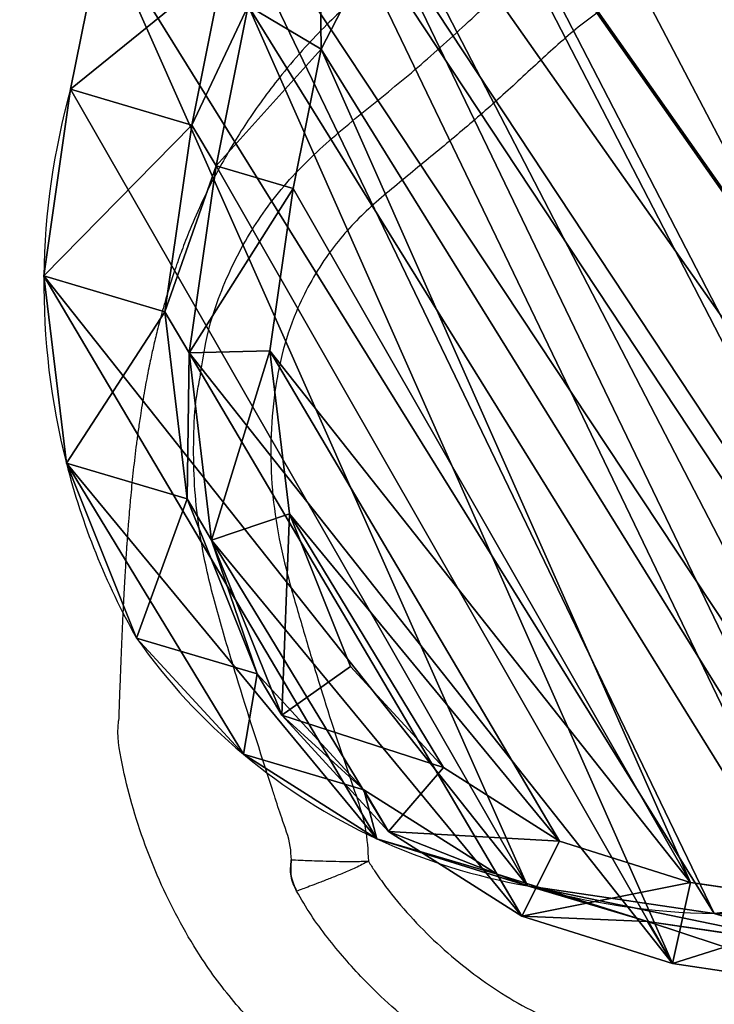
# Model space of a CAD drawing. Units: centimetres. Extents: x -671 to 778, y -718 to 538.
# Drawn here: x 253 to 262, y -121 to -108 of the extents above; entities that cross this region are included whole.
import ezdxf

# ---------------------------------------------------------------- set-up
doc = ezdxf.new("R2010")
doc.units = ezdxf.units.CM
doc.header["$LTSCALE"] = 2.54
doc.layers.get('0').update_dxf_attribs({"true_color": 0xff5454})
doc.layers.add('VP-EQ', color=7, linetype='Continuous', true_color=0x8a3492)

# ---------------------------------------------------------------- blocks, each defined once
blk = doc.blocks.new('R__nica_7')
at = {"color": 0}
for p, q in [((14.577, 18.39, 68.497), (16.475, 16.844, 68.497)), ((14.577, 18.39, 68.497), (16.475, 16.844, 68.497)), ((14.577, 18.39, 68.497), (16.475, 16.844, 68.497)), ((15.679, 16.562, 25.399), (14.577, 17.751, 55.24)), ((15.679, 16.562, 25.399), (14.577, 17.751, 55.24)), ((14.577, 17.751, 55.24), (16.475, 16.209, 55.338)), ((14.577, 17.751, 55.24), (16.475, 16.209, 55.338)), ((13.445, 17.561, 25.338), (15.679, 16.562, 25.399)), ((13.445, 17.561, 25.338), (15.679, 16.562, 25.399)), ((14.087, 17.403, 70.497), (15.739, 16.058, 70.497)), ((14.087, 17.403, 70.497), (15.739, 16.058, 70.497)), ((16.475, 16.844, 68.497), (15.739, 16.058, 70.497)), ((16.475, 16.844, 68.497), (15.739, 16.058, 70.497)), ((16.475, 16.844, 68.497), (17.841, 15.322, 68.497)), ((16.475, 16.209, 55.338), (16.475, 16.844, 68.497)), ((16.475, 16.209, 55.338), (16.475, 16.844, 68.497)), ((16.475, 16.844, 68.497), (17.841, 15.322, 68.497)), ((16.475, 16.844, 68.497), (17.841, 15.322, 68.497)), ((15.679, 16.562), (15.679, 16.562, 25.399)), ((15.679, 16.562, 25.399), (17.578, 15.019, 25.465)), ((15.679, 16.562), (15.679, 16.562, 25.399)), ((15.679, 16.562, 25.399), (17.578, 15.019, 25.465)), ((17.578, 15.019, 25.465), (16.475, 16.209, 55.338)), ((16.475, 16.209, 55.338), (17.841, 14.69, 55.425)), ((17.578, 15.019, 25.465), (16.475, 16.209, 55.338)), ((16.475, 16.209, 55.338), (17.841, 14.69, 55.425)), ((15.739, 16.058, 70.497), (16.927, 14.734, 70.497)), ((15.739, 16.058, 70.497), (16.927, 14.734, 70.497)), ((17.841, 15.322, 68.497), (16.927, 14.734, 70.497)), ((17.841, 15.322, 68.497), (16.927, 14.734, 70.497)), ((17.841, 15.322, 68.497), (18.767, 13.498, 68.497)), ((17.841, 14.69, 55.425), (17.841, 15.322, 68.497)), ((17.841, 15.322, 68.497), (18.767, 13.498, 68.497)), ((17.841, 14.69, 55.425), (17.841, 15.322, 68.497)), ((17.841, 15.322, 68.497), (18.767, 13.498, 68.497)), ((17.578, 15.019), (17.578, 15.019, 25.465)), ((17.578, 15.019, 25.465), (18.945, 13.499, 25.52)), ((17.578, 15.019), (17.578, 15.019, 25.465)), ((17.578, 15.019, 25.465), (18.945, 13.499, 25.52)), ((16.927, 14.734, 70.497), (17.733, 13.147, 70.497)), ((16.927, 14.734, 70.497), (17.733, 13.147, 70.497)), ((18.945, 13.499, 25.52), (17.841, 14.69, 55.425)), ((17.841, 14.69, 55.425), (18.767, 12.87, 55.517)), ((18.945, 13.499, 25.52), (17.841, 14.69, 55.425)), ((17.841, 14.69, 55.425), (18.767, 12.87, 55.517)), ((18.767, 13.498, 68.497), (17.733, 13.147, 70.497)), ((18.767, 13.498, 68.497), (17.733, 13.147, 70.497)), ((18.767, 13.498, 68.497), (19.189, 11.496, 68.497)), ((18.767, 12.87, 55.517), (18.767, 13.498, 68.497)), ((18.767, 12.87, 55.517), (18.767, 13.498, 68.497)), ((18.767, 13.498, 68.497), (19.189, 11.496, 68.497)), ((18.767, 13.498, 68.497), (19.189, 11.496, 68.497)), ((18.945, 13.499), (18.945, 13.499, 25.52)), ((18.945, 13.499), (18.945, 13.499, 25.52)), ((18.945, 13.499, 25.52), (19.872, 11.677, 25.574)), ((18.945, 13.499, 25.52), (19.872, 11.677, 25.574)), ((17.733, 13.147, 70.497), (18.1, 11.406, 70.497)), ((17.733, 13.147, 70.497), (18.1, 11.406, 70.497)), ((19.872, 11.677, 25.574), (18.767, 12.87, 55.517)), ((19.872, 11.677, 25.574), (18.767, 12.87, 55.517)), ((18.767, 12.87, 55.517), (19.189, 10.872, 55.606)), ((18.767, 12.87, 55.517), (19.189, 10.872, 55.606)), ((19.872, 11.677), (19.872, 11.677, 25.574)), ((19.872, 11.677, 25.574), (20.296, 9.678, 25.621)), ((19.872, 11.677), (19.872, 11.677, 25.574)), ((19.872, 11.677, 25.574), (20.296, 9.678, 25.621)), ((19.189, 11.496, 68.497), (18.1, 11.406, 70.497)), ((19.189, 11.496, 68.497), (18.1, 11.406, 70.497)), ((19.189, 11.496, 68.497), (18.813, 9.081, 68.497)), ((19.189, 11.496, 68.497), (18.813, 9.081, 68.497)), ((19.189, 11.496, 68.497), (18.813, 9.081, 68.497)), ((19.189, 10.872, 55.606), (19.189, 11.496, 68.497)), ((19.189, 10.872, 55.606), (19.189, 11.496, 68.497)), ((18.1, 11.406, 70.497), (17.773, 9.305, 70.497)), ((18.1, 11.406, 70.497), (17.773, 9.305, 70.497)), ((19.189, 10.872, 55.606), (18.813, 8.461, 55.698)), ((19.189, 10.872, 55.606), (18.813, 8.461, 55.698)), ((20.296, 9.678, 25.621), (19.189, 10.872, 55.606)), ((20.296, 9.678, 25.621), (19.189, 10.872, 55.606)), ((20.296, 9.678, 25.621), (19.922, 7.265, 25.662)), ((20.296, 9.678, 25.621), (19.922, 7.265, 25.662)), ((20.296, 9.678), (20.296, 9.678, 25.621)), ((20.296, 9.678), (20.296, 9.678, 25.621)), ((17.773, 9.305, 70.497), (16.913, 7.36, 70.497)), ((17.773, 9.305, 70.497), (16.913, 7.36, 70.497)), ((18.813, 9.081, 68.497), (17.773, 9.305, 70.497)), ((18.813, 9.081, 68.497), (17.773, 9.305, 70.497)), ((18.813, 9.081, 68.497), (17.825, 6.846, 68.497)), ((18.813, 9.081, 68.497), (17.825, 6.846, 68.497)), ((18.813, 9.081, 68.497), (17.825, 6.846, 68.497)), ((18.813, 8.461, 55.698), (18.813, 9.081, 68.497)), ((18.813, 8.461, 55.698), (18.813, 9.081, 68.497)), ((18.813, 8.461, 55.698), (17.825, 6.229, 55.771)), ((18.813, 8.461, 55.698), (17.825, 6.229, 55.771)), ((19.922, 7.265, 25.662), (18.813, 8.461, 55.698)), ((19.922, 7.265, 25.662), (18.813, 8.461, 55.698)), ((16.913, 7.36, 70.497), (15.58, 5.704, 70.497)), ((16.913, 7.36, 70.497), (15.58, 5.704, 70.497)), ((17.825, 6.846, 68.497), (16.913, 7.36, 70.497)), ((17.825, 6.846, 68.497), (16.913, 7.36, 70.497)), ((19.922, 7.265, 25.662), (18.936, 5.03, 25.689)), ((19.922, 7.265, 25.662), (18.936, 5.03, 25.689)), ((19.922, 7.265), (19.922, 7.265, 25.662)), ((19.922, 7.265), (19.922, 7.265, 25.662)), ((17.825, 6.846, 68.497), (16.292, 4.943, 68.497)), ((17.825, 6.846, 68.497), (16.292, 4.943, 68.497)), ((17.825, 6.846, 68.497), (16.292, 4.943, 68.497)), ((17.825, 6.229, 55.771), (17.825, 6.846, 68.497)), ((17.825, 6.229, 55.771), (17.825, 6.846, 68.497)), ((17.825, 6.229, 55.771), (16.292, 4.328, 55.82)), ((17.825, 6.229, 55.771), (16.292, 4.328, 55.82)), ((18.936, 5.03, 25.689), (17.825, 6.229, 55.771)), ((18.936, 5.03, 25.689), (17.825, 6.229, 55.771)), ((15.58, 5.704, 70.497), (14.348, 4.337, 70.497)), ((15.58, 5.704, 70.497), (14.348, 4.337, 70.497)), ((16.292, 4.943, 68.497), (15.58, 5.704, 70.497)), ((16.292, 4.943, 68.497), (15.58, 5.704, 70.497)), ((18.936, 5.03, 25.689), (17.405, 3.128, 25.698)), ((18.936, 5.03, 25.689), (17.405, 3.128, 25.698)), ((18.936, 5.03), (18.936, 5.03, 25.689)), ((18.936, 5.03), (18.936, 5.03, 25.689)), ((16.292, 4.943, 68.497), (14.876, 3.371, 68.497)), ((16.292, 4.943, 68.497), (14.876, 3.371, 68.497)), ((16.292, 4.943, 68.497), (14.876, 3.371, 68.497)), ((16.292, 4.328, 55.82), (16.292, 4.943, 68.497)), ((16.292, 4.328, 55.82), (16.292, 4.943, 68.497)), ((14.348, 4.337, 70.497), (12.872, 3.41, 70.497)), ((14.348, 4.337, 70.497), (12.872, 3.41, 70.497)), ((14.876, 3.371, 68.497), (14.348, 4.337, 70.497)), ((14.876, 3.371, 68.497), (14.348, 4.337, 70.497)), ((16.292, 4.328, 55.82), (14.876, 2.757, 55.858)), ((16.292, 4.328, 55.82), (14.876, 2.757, 55.858)), ((17.405, 3.128, 25.698), (16.292, 4.328, 55.82)), ((17.405, 3.128, 25.698), (16.292, 4.328, 55.82)), ((17.405, 3.128, 25.698), (15.99, 1.556, 25.703)), ((17.405, 3.128, 25.698), (15.99, 1.556, 25.703)), ((17.405, 3.128), (17.405, 3.128, 25.698)), ((17.405, 3.128), (17.405, 3.128, 25.698))]:
    blk.add_line(p, q, dxfattribs=at)
for centre, radius, start, end in [((10.767, 8.577), 9.375, 58.4039, 73.4039), ((10.767, 8.577), 9.375, 58.4039, 73.4039), ((10.767, 8.577), 9.375, 43.4039, 58.4039), ((10.767, 8.577), 9.375, 43.4039, 58.4039), ((12.49, 9.067), 7.83, 34.4749, 49.4749), ((12.49, 9.067), 7.83, 34.4749, 49.4749), ((12.49, 9.067), 7.83, 19.4749, 34.4749), ((12.49, 9.067), 7.83, 19.4749, 34.4749), ((12.49, 9.067), 7.83, 4.4749, 19.4749), ((12.49, 9.067), 7.83, 4.4749, 19.4749), ((10.944, 9.893), 9.355, 343.6804, 358.6804), ((10.944, 9.893), 9.355, 343.6804, 358.6804), ((10.944, 9.893), 9.355, 328.6804, 343.6804), ((10.944, 9.893), 9.355, 328.6804, 343.6804), ((10.944, 9.893), 9.355, 313.6804, 328.6804), ((10.944, 9.893), 9.355, 313.6804, 328.6804)]:
    blk.add_arc(centre, radius, start, end, dxfattribs=at)
mesh = blk.add_polyface(dxfattribs=at)
corners = [(2.664, 7.873, 68.497), (2.518, 12.452, 68.497), (2.438, 10.104, 68.497), (2.977, 14.688, 68.497), (3.459, 5.776, 68.497), (3.786, 16.659, 68.497), (4.769, 3.957, 68.497), (5.534, 18.23, 68.497), (6.738, 2.674, 68.497), (7.628, 19.295, 68.497), (8.971, 1.945, 68.497), (9.927, 19.781, 68.497), (11.318, 1.819, 68.497), (12.343, 19.392, 68.497), (13.18, 2.306, 68.497), (14.577, 18.39, 68.497), (14.876, 3.371, 68.497), (16.475, 16.844, 68.497), (16.292, 4.943, 68.497), (17.825, 6.846, 68.497), (17.841, 15.322, 68.497), (18.813, 9.081, 68.497), (18.767, 13.498, 68.497), (19.189, 11.496, 68.497)]
mesh.append_faces([[corners[k] for k in face] for face in [(0, 1, 2), (22, 21, 23)]], dxfattribs={"vtx0": -1, "color": 0})
mesh.append_faces([[corners[k] for k in face] for face in [(1, 0, 3), (3, 4, 5), (5, 6, 7), (7, 8, 9), (9, 10, 11), (11, 12, 13), (13, 14, 15), (15, 16, 17), (17, 19, 20), (20, 21, 22)]], dxfattribs={"vtx0": -1, "vtx1": -1, "color": 0})
mesh.append_faces([[corners[k] for k in face] for face in [(3, 0, 4), (5, 4, 6), (7, 6, 8), (9, 8, 10), (11, 10, 12), (13, 12, 14), (15, 14, 16), (17, 16, 18), (17, 18, 19), (20, 19, 21)]], dxfattribs={"vtx0": -1, "vtx2": -1, "color": 0})
mesh = blk.add_polyface(dxfattribs=at)
corners = [(12.343, 18.749, 55.158), (15.679, 16.562, 25.399), (13.445, 17.561, 25.338), (14.577, 17.751, 55.24)]
mesh.append_faces([[corners[k] for k in face] for face in [(0, 1, 2), (1, 0, 3)]], dxfattribs={"vtx0": -1, "color": 0})
mesh = blk.add_polyface(dxfattribs=at)
corners = [(3.723, 8.253, 70.497), (3.596, 12.237, 70.497), (3.527, 10.194, 70.497), (3.996, 14.182, 70.497), (4.415, 6.429, 70.497), (4.699, 15.897, 70.497), (5.555, 4.847, 70.497), (6.22, 17.264, 70.497), (7.268, 3.731, 70.497), (8.042, 18.191, 70.497), (9.211, 3.096, 70.497), (10.042, 18.614, 70.497), (11.252, 2.987, 70.497), (12.144, 18.275, 70.497), (12.872, 3.41, 70.497), (14.087, 17.403, 70.497), (14.348, 4.337, 70.497), (15.739, 16.058, 70.497), (15.58, 5.704, 70.497), (16.913, 7.36, 70.497), (16.927, 14.734, 70.497), (17.773, 9.305, 70.497), (17.733, 13.147, 70.497), (18.1, 11.406, 70.497)]
mesh.append_faces([[corners[k] for k in face] for face in [(0, 1, 2), (22, 21, 23)]], dxfattribs={"vtx0": -1, "color": 0})
mesh.append_faces([[corners[k] for k in face] for face in [(1, 0, 3), (3, 4, 5), (5, 6, 7), (7, 8, 9), (9, 10, 11), (11, 12, 13), (13, 14, 15), (15, 16, 17), (17, 19, 20), (20, 21, 22)]], dxfattribs={"vtx0": -1, "vtx1": -1, "color": 0})
mesh.append_faces([[corners[k] for k in face] for face in [(3, 0, 4), (5, 4, 6), (7, 6, 8), (9, 8, 10), (11, 10, 12), (13, 12, 14), (15, 14, 16), (17, 16, 18), (17, 18, 19), (20, 19, 21)]], dxfattribs={"vtx0": -1, "vtx2": -1, "color": 0})
mesh = blk.add_polyface(dxfattribs=at)
corners = [(14.087, 17.403, 70.497), (16.475, 16.844, 68.497), (14.577, 18.39, 68.497), (15.739, 16.058, 70.497)]
mesh.append_faces([[corners[k] for k in face] for face in [(0, 1, 2), (1, 0, 3)]], dxfattribs={"vtx0": -1, "color": 0})
mesh = blk.add_polyface(dxfattribs=at)
corners = [(14.577, 18.39, 68.497), (16.475, 16.209, 55.338), (14.577, 17.751, 55.24), (16.475, 16.844, 68.497)]
mesh.append_faces([[corners[k] for k in face] for face in [(0, 1, 2), (1, 0, 3)]], dxfattribs={"vtx0": -1, "color": 0})
mesh = blk.add_polyface(dxfattribs=at)
corners = [(3.624, 10.62), (3.774, 6.045), (3.546, 8.273), (4.082, 12.854), (4.571, 3.951), (4.889, 14.824), (5.882, 2.135), (6.636, 16.395), (7.852, 0.854), (8.73, 17.461), (10.086, 0.127), (11.028, 17.948), (12.432, 0.003), (13.445, 17.561), (14.294, 0.491), (15.679, 16.562), (15.99, 1.556), (17.578, 15.019), (17.405, 3.128), (18.936, 5.03), (18.945, 13.499), (19.922, 7.265), (19.872, 11.677), (20.296, 9.678)]
mesh.append_faces([[corners[k] for k in face] for face in [(0, 1, 2), (21, 22, 23)]], dxfattribs={"vtx0": -1, "color": 0})
mesh.append_faces([[corners[k] for k in face] for face in [(1, 3, 4), (4, 5, 6), (6, 7, 8), (8, 9, 10), (10, 11, 12), (12, 13, 14), (14, 15, 16), (16, 17, 18), (18, 17, 19), (19, 20, 21)]], dxfattribs={"vtx0": -1, "vtx1": -1, "color": 0})
mesh.append_faces([[corners[k] for k in face] for face in [(1, 0, 3), (4, 3, 5), (6, 5, 7), (8, 7, 9), (10, 9, 11), (12, 11, 13), (14, 13, 15), (16, 15, 17), (19, 17, 20), (21, 20, 22)]], dxfattribs={"vtx0": -1, "vtx2": -1, "color": 0})
mesh = blk.add_polyface(dxfattribs=at)
corners = [(14.577, 17.751, 55.24), (17.578, 15.019, 25.465), (15.679, 16.562, 25.399), (16.475, 16.209, 55.338)]
mesh.append_faces([[corners[k] for k in face] for face in [(0, 1, 2), (1, 0, 3)]], dxfattribs={"vtx0": -1, "color": 0})
mesh = blk.add_polyface(dxfattribs=at)
corners = [(13.445, 17.561, 25.338), (15.679, 16.562), (13.445, 17.561), (15.679, 16.562, 25.399)]
mesh.append_faces([[corners[k] for k in face] for face in [(0, 1, 2), (1, 0, 3)]], dxfattribs={"vtx0": -1, "color": 0})
mesh = blk.add_polyface(dxfattribs=at)
corners = [(17.841, 15.322, 68.497), (15.739, 16.058, 70.497), (16.927, 14.734, 70.497), (16.475, 16.844, 68.497)]
mesh.append_faces([[corners[k] for k in face] for face in [(0, 1, 2), (1, 0, 3)]], dxfattribs={"vtx0": -1, "color": 0})
mesh = blk.add_polyface(dxfattribs=at)
corners = [(16.475, 16.209, 55.338), (17.841, 15.322, 68.497), (17.841, 14.69, 55.425), (16.475, 16.844, 68.497)]
mesh.append_faces([[corners[k] for k in face] for face in [(0, 1, 2), (1, 0, 3)]], dxfattribs={"vtx0": -1, "color": 0})
mesh = blk.add_polyface(dxfattribs=at)
corners = [(15.679, 16.562, 25.399), (17.578, 15.019), (15.679, 16.562), (17.578, 15.019, 25.465)]
mesh.append_faces([[corners[k] for k in face] for face in [(0, 1, 2), (1, 0, 3)]], dxfattribs={"vtx0": -1, "color": 0})
mesh = blk.add_polyface(dxfattribs=at)
corners = [(17.578, 15.019, 25.465), (17.841, 14.69, 55.425), (18.945, 13.499, 25.52), (16.475, 16.209, 55.338)]
mesh.append_faces([[corners[k] for k in face] for face in [(0, 1, 2), (1, 0, 3)]], dxfattribs={"vtx0": -1, "color": 0})
mesh = blk.add_polyface(dxfattribs=at)
corners = [(18.767, 13.498, 68.497), (16.927, 14.734, 70.497), (17.733, 13.147, 70.497), (17.841, 15.322, 68.497)]
mesh.append_faces([[corners[k] for k in face] for face in [(0, 1, 2), (1, 0, 3)]], dxfattribs={"vtx0": -1, "color": 0})
mesh = blk.add_polyface(dxfattribs=at)
corners = [(17.841, 14.69, 55.425), (18.767, 13.498, 68.497), (18.767, 12.87, 55.517), (17.841, 15.322, 68.497)]
mesh.append_faces([[corners[k] for k in face] for face in [(0, 1, 2), (1, 0, 3)]], dxfattribs={"vtx0": -1, "color": 0})
mesh = blk.add_polyface(dxfattribs=at)
corners = [(17.578, 15.019), (18.945, 13.499, 25.52), (18.945, 13.499), (17.578, 15.019, 25.465)]
mesh.append_faces([[corners[k] for k in face] for face in [(0, 1, 2), (1, 0, 3)]], dxfattribs={"vtx0": -1, "color": 0})
mesh = blk.add_polyface(dxfattribs=at)
corners = [(18.945, 13.499, 25.52), (18.767, 12.87, 55.517), (19.872, 11.677, 25.574), (17.841, 14.69, 55.425)]
mesh.append_faces([[corners[k] for k in face] for face in [(0, 1, 2), (1, 0, 3)]], dxfattribs={"vtx0": -1, "color": 0})
mesh = blk.add_polyface(dxfattribs=at)
corners = [(19.189, 11.496, 68.497), (17.733, 13.147, 70.497), (18.1, 11.406, 70.497), (18.767, 13.498, 68.497)]
mesh.append_faces([[corners[k] for k in face] for face in [(0, 1, 2), (1, 0, 3)]], dxfattribs={"vtx0": -1, "color": 0})
mesh = blk.add_polyface(dxfattribs=at)
corners = [(18.767, 12.87, 55.517), (19.189, 11.496, 68.497), (19.189, 10.872, 55.606), (18.767, 13.498, 68.497)]
mesh.append_faces([[corners[k] for k in face] for face in [(0, 1, 2), (1, 0, 3)]], dxfattribs={"vtx0": -1, "color": 0})
mesh = blk.add_polyface(dxfattribs=at)
corners = [(18.945, 13.499), (19.872, 11.677, 25.574), (19.872, 11.677), (18.945, 13.499, 25.52)]
mesh.append_faces([[corners[k] for k in face] for face in [(0, 1, 2), (1, 0, 3)]], dxfattribs={"vtx0": -1, "color": 0})
mesh = blk.add_polyface(dxfattribs=at)
corners = [(19.872, 11.677, 25.574), (19.189, 10.872, 55.606), (20.296, 9.678, 25.621), (18.767, 12.87, 55.517)]
mesh.append_faces([[corners[k] for k in face] for face in [(0, 1, 2), (1, 0, 3)]], dxfattribs={"vtx0": -1, "color": 0})
mesh = blk.add_polyface(dxfattribs=at)
corners = [(19.872, 11.677), (20.296, 9.678, 25.621), (20.296, 9.678), (19.872, 11.677, 25.574)]
mesh.append_faces([[corners[k] for k in face] for face in [(0, 1, 2), (1, 0, 3)]], dxfattribs={"vtx0": -1, "color": 0})
mesh = blk.add_polyface(dxfattribs=at)
corners = [(19.189, 11.496, 68.497), (17.773, 9.305, 70.497), (18.813, 9.081, 68.497), (18.1, 11.406, 70.497)]
mesh.append_faces([[corners[k] for k in face] for face in [(0, 1, 2), (1, 0, 3)]], dxfattribs={"vtx0": -1, "color": 0})
mesh = blk.add_polyface(dxfattribs=at)
corners = [(19.189, 10.872, 55.606), (18.813, 9.081, 68.497), (18.813, 8.461, 55.698), (19.189, 11.496, 68.497)]
mesh.append_faces([[corners[k] for k in face] for face in [(0, 1, 2), (1, 0, 3)]], dxfattribs={"vtx0": -1, "color": 0})
mesh = blk.add_polyface(dxfattribs=at)
corners = [(20.296, 9.678, 25.621), (18.813, 8.461, 55.698), (19.922, 7.265, 25.662), (19.189, 10.872, 55.606)]
mesh.append_faces([[corners[k] for k in face] for face in [(0, 1, 2), (1, 0, 3)]], dxfattribs={"vtx0": -1, "color": 0})
mesh = blk.add_polyface(dxfattribs=at)
corners = [(20.296, 9.678), (19.922, 7.265, 25.662), (19.922, 7.265), (20.296, 9.678, 25.621)]
mesh.append_faces([[corners[k] for k in face] for face in [(0, 1, 2), (1, 0, 3)]], dxfattribs={"vtx0": -1, "color": 0})
mesh = blk.add_polyface(dxfattribs=at)
corners = [(18.813, 9.081, 68.497), (16.913, 7.36, 70.497), (17.825, 6.846, 68.497), (17.773, 9.305, 70.497)]
mesh.append_faces([[corners[k] for k in face] for face in [(0, 1, 2), (1, 0, 3)]], dxfattribs={"vtx0": -1, "color": 0})
mesh = blk.add_polyface(dxfattribs=at)
corners = [(18.813, 8.461, 55.698), (17.825, 6.846, 68.497), (17.825, 6.229, 55.771), (18.813, 9.081, 68.497)]
mesh.append_faces([[corners[k] for k in face] for face in [(0, 1, 2), (1, 0, 3)]], dxfattribs={"vtx0": -1, "color": 0})
mesh = blk.add_polyface(dxfattribs=at)
corners = [(19.922, 7.265, 25.662), (17.825, 6.229, 55.771), (18.936, 5.03, 25.689), (18.813, 8.461, 55.698)]
mesh.append_faces([[corners[k] for k in face] for face in [(0, 1, 2), (1, 0, 3)]], dxfattribs={"vtx0": -1, "color": 0})
mesh = blk.add_polyface(dxfattribs=at)
corners = [(17.825, 6.846, 68.497), (15.58, 5.704, 70.497), (16.292, 4.943, 68.497), (16.913, 7.36, 70.497)]
mesh.append_faces([[corners[k] for k in face] for face in [(0, 1, 2), (1, 0, 3)]], dxfattribs={"vtx0": -1, "color": 0})
mesh = blk.add_polyface(dxfattribs=at)
corners = [(19.922, 7.265), (18.936, 5.03, 25.689), (18.936, 5.03), (19.922, 7.265, 25.662)]
mesh.append_faces([[corners[k] for k in face] for face in [(0, 1, 2), (1, 0, 3)]], dxfattribs={"vtx0": -1, "color": 0})
mesh = blk.add_polyface(dxfattribs=at)
corners = [(17.825, 6.229, 55.771), (16.292, 4.943, 68.497), (16.292, 4.328, 55.82), (17.825, 6.846, 68.497)]
mesh.append_faces([[corners[k] for k in face] for face in [(0, 1, 2), (1, 0, 3)]], dxfattribs={"vtx0": -1, "color": 0})
mesh = blk.add_polyface(dxfattribs=at)
corners = [(18.936, 5.03, 25.689), (16.292, 4.328, 55.82), (17.405, 3.128, 25.698), (17.825, 6.229, 55.771)]
mesh.append_faces([[corners[k] for k in face] for face in [(0, 1, 2), (1, 0, 3)]], dxfattribs={"vtx0": -1, "color": 0})
mesh = blk.add_polyface(dxfattribs=at)
corners = [(16.292, 4.943, 68.497), (14.348, 4.337, 70.497), (14.876, 3.371, 68.497), (15.58, 5.704, 70.497)]
mesh.append_faces([[corners[k] for k in face] for face in [(0, 1, 2), (1, 0, 3)]], dxfattribs={"vtx0": -1, "color": 0})
mesh = blk.add_polyface(dxfattribs=at)
corners = [(18.936, 5.03), (17.405, 3.128, 25.698), (17.405, 3.128), (18.936, 5.03, 25.689)]
mesh.append_faces([[corners[k] for k in face] for face in [(0, 1, 2), (1, 0, 3)]], dxfattribs={"vtx0": -1, "color": 0})
mesh = blk.add_polyface(dxfattribs=at)
corners = [(16.292, 4.328, 55.82), (14.876, 3.371, 68.497), (14.876, 2.757, 55.858), (16.292, 4.943, 68.497)]
mesh.append_faces([[corners[k] for k in face] for face in [(0, 1, 2), (1, 0, 3)]], dxfattribs={"vtx0": -1, "color": 0})
mesh = blk.add_polyface(dxfattribs=at)
corners = [(14.348, 4.337, 70.497), (13.18, 2.306, 68.497), (14.876, 3.371, 68.497), (12.872, 3.41, 70.497)]
mesh.append_faces([[corners[k] for k in face] for face in [(0, 1, 2), (1, 0, 3)]], dxfattribs={"vtx0": -1, "color": 0})
mesh = blk.add_polyface(dxfattribs=at)
corners = [(17.405, 3.128, 25.698), (14.876, 2.757, 55.858), (15.99, 1.556, 25.703), (16.292, 4.328, 55.82)]
mesh.append_faces([[corners[k] for k in face] for face in [(0, 1, 2), (1, 0, 3)]], dxfattribs={"vtx0": -1, "color": 0})
mesh = blk.add_polyface(dxfattribs=at)
corners = [(17.405, 3.128), (15.99, 1.556, 25.703), (15.99, 1.556), (17.405, 3.128, 25.698)]
mesh.append_faces([[corners[k] for k in face] for face in [(0, 1, 2), (1, 0, 3)]], dxfattribs={"vtx0": -1, "color": 0})
blk = doc.blocks.new('Grupuj_94')
at = {"color": 253, "true_color": 0xcab79a}
mesh = blk.add_polyface(dxfattribs=at)
corners = [(35.278, 65.422, 49.035), (46.135, 81.42, 25.915), (35.777, 63.679, 47.715), (45.678, 83.236, 27.145)]
mesh.append_faces([[corners[k] for k in face] for face in [(0, 1, 2), (1, 0, 3)]], dxfattribs={"vtx0": -1, "color": 253})
blk = doc.blocks.new('Grupuj_8')
at = {"color": 0, "rotation": 150.2634481858418}
blk.add_blockref('Grupuj_94', (125.425, 99.964, 1.927), dxfattribs=at)
at = {"color": 253, "true_color": 0xcab79a, "rotation": 120.6673789768384}
blk.add_blockref('R__nica_7', (85.927, 37.677, 1.927), dxfattribs=at)
blk = doc.blocks.new('RB1311')
at = {"color": 7, "linetype": 'Continuous', "lineweight": 25}
for points, knots in [([(185.434, 485.604), (185.344, 485.694), (185.093, 485.944), (184.745, 486.42), (184.471, 486.964), (184.285, 487.462), (184.161, 487.898), (184.076, 488.347), (184.002, 488.944), (183.954, 489.685), (183.971, 490.576), (184.065, 491.47), (184.214, 492.261), (184.399, 492.938), (184.615, 493.495), (184.921, 494.028), (185.306, 494.524), (185.714, 495.022), (186.137, 495.559), (186.532, 496.162), (186.985, 496.783), (187.535, 497.332), (188.097, 497.759), (188.635, 498.079), (189.129, 498.326), (189.644, 498.537), (190.172, 498.708), (190.701, 498.837), (191.071, 498.899), (191.256, 498.874), (191.261, 498.874)], [0, 0, 0, 0, 0.02226, 0.06144, 0.101724, 0.127717, 0.15371, 0.180368, 0.207045, 0.258095, 0.309144, 0.361673, 0.414202, 0.448769, 0.483391, 0.517784, 0.555041, 0.592342, 0.62962, 0.67365, 0.717598, 0.762838, 0.808077, 0.839791, 0.87151, 0.903978, 0.936445, 0.967504, 0.999124, 1, 1, 1, 1]), ([(201.405, 494.787), (201.397, 494.799), (201.346, 494.875), (201.263, 494.99), (201.157, 495.134), (201.001, 495.337), (200.832, 495.547), (200.658, 495.754), (200.485, 495.954), (200.259, 496.195), (199.964, 496.477), (199.556, 496.825), (199.055, 497.192), (198.501, 497.531), (198.02, 497.778), (197.633, 497.947), (197.346, 498.058), (197.148, 498.128), (197.043, 498.163), (196.935, 498.198), (196.83, 498.231), (196.708, 498.267), (196.575, 498.305), (196.437, 498.342), (196.313, 498.374), (196.203, 498.401), (196.104, 498.424), (196.01, 498.445), (195.906, 498.467), (195.784, 498.492), (195.645, 498.519), (195.496, 498.546), (195.347, 498.571), (195.185, 498.597), (195.015, 498.621), (194.84, 498.645), (194.67, 498.666), (194.502, 498.685), (194.337, 498.702), (194.187, 498.717), (194.055, 498.729), (193.946, 498.738), (193.851, 498.746), (193.781, 498.751), (193.728, 498.755), (193.685, 498.759), (193.635, 498.762), (193.578, 498.766), (193.513, 498.771), (193.44, 498.776), (193.348, 498.782), (193.237, 498.788), (193.102, 498.796), (192.953, 498.804), (192.787, 498.813), (192.605, 498.822), (192.411, 498.83), (192.206, 498.839), (191.989, 498.848), (191.758, 498.857), (191.513, 498.866), (191.345, 498.872), (191.259, 498.875)], [0, 0, 0, 0, 0.000938, 0.006031, 0.011548, 0.016824, 0.0248, 0.029127, 0.03392, 0.041335, 0.05003, 0.060102, 0.07631, 0.091061, 0.103622, 0.114069, 0.122891, 0.130667, 0.138008, 0.145585, 0.153474, 0.161676, 0.173938, 0.185919, 0.19729, 0.208061, 0.218241, 0.228314, 0.240139, 0.255385, 0.272976, 0.292818, 0.312724, 0.331787, 0.358597, 0.384009, 0.409572, 0.435415, 0.461536, 0.487616, 0.507763, 0.525539, 0.540945, 0.553979, 0.560424, 0.567724, 0.576567, 0.586953, 0.598882, 0.612355, 0.627372, 0.649323, 0.673912, 0.701141, 0.731012, 0.763524, 0.798679, 0.834246, 0.872162, 0.912427, 0.95504, 1, 1, 1, 1]), ([(190.288, 496.857), (190.314, 496.866), (190.829, 497.034), (191.59, 497.277), (192.574, 497.574), (193.244, 497.75), (193.847, 497.852), (194.38, 497.902), (194.92, 497.906), (195.365, 497.887), (195.623, 497.836), (195.702, 497.82)], [0, 0, 0, 0, 0.0147324, 0.2920173, 0.430934, 0.5697295, 0.665146, 0.7605571, 0.8583277, 0.956091, 1, 1, 1, 1]), ([(199.537, 484.201), (199.696, 484.365), (199.992, 484.67), (200.366, 485.167), (200.673, 485.672), (200.918, 486.209), (201.098, 486.771), (201.218, 487.349), (201.264, 487.937), (201.294, 488.525), (201.286, 489.114), (201.217, 489.699), (201.124, 490.282), (201.068, 490.869), (200.971, 491.454), (200.79, 492.018), (200.566, 492.475), (200.322, 492.824), (200.025, 493.179), (199.628, 493.605), (199.154, 494.122), (198.703, 494.66), (198.256, 495.201), (197.884, 495.655), (197.54, 495.976), (197.247, 496.201), (196.919, 496.404), (196.499, 496.608), (196.08, 496.746), (195.571, 496.849), (195.041, 496.909), (194.402, 496.905), (193.767, 496.835), (193.144, 496.692), (192.532, 496.513), (191.717, 496.273), (190.969, 496.035), (190.292, 495.799), (189.872, 495.662), (189.58, 495.647), (189.436, 495.639)], [0, 0, 0, 0, 0.0311755, 0.0579823, 0.0847997, 0.1116191, 0.1384357, 0.16525, 0.1920411, 0.2188227, 0.2456244, 0.2724117, 0.2991884, 0.3261323, 0.3530152, 0.3798577, 0.4067321, 0.4222961, 0.437877, 0.469818, 0.5017622, 0.5337047, 0.5656454, 0.5976425, 0.6137042, 0.6297631, 0.6480498, 0.6661441, 0.6934954, 0.7080012, 0.7370489, 0.7660913, 0.7951292, 0.824139, 0.8531878, 0.8821862, 0.9401834, 0.9602444, 0.9802762, 1, 1, 1, 1]), ([(200.235, 483.484), (200.041, 483.307), (199.652, 482.95), (199.047, 482.525), (198.455, 482.181), (197.882, 481.907), (197.282, 481.682), (196.656, 481.501), (196.012, 481.376), (195.354, 481.301), (194.693, 481.289), (194.032, 481.248), (193.377, 481.159), (192.798, 481.095), (192.295, 481.121), (191.882, 481.207), (191.189, 481.382), (190.438, 481.598), (189.638, 481.875), (189.06, 482.117), (188.512, 482.432), (188.073, 482.742), (187.716, 482.995), (187.446, 483.203), (187.199, 483.442), (186.926, 483.768), (186.672, 484.206), (186.363, 484.927), (186.058, 485.691), (185.792, 486.509), (185.616, 487.185), (185.474, 487.87), (185.368, 488.487), (185.318, 489.034), (185.33, 489.508), (185.434, 490.065), (185.634, 490.691), (185.813, 491.403), (185.943, 492.106), (186.116, 492.788), (186.357, 493.454), (186.632, 494.036), (186.927, 494.529), (187.222, 494.944), (187.55, 495.339), (187.954, 495.758), (188.355, 496.103), (188.738, 496.388), (188.946, 496.509), (189.049, 496.57)], [0, 0, 0, 0, 0.027242, 0.054777, 0.076526, 0.098274, 0.120625, 0.142978, 0.165806, 0.188683, 0.211539, 0.234433, 0.257383, 0.280288, 0.294788, 0.309396, 0.324011, 0.369023, 0.390459, 0.411872, 0.433876, 0.455912, 0.46762, 0.479315, 0.491268, 0.503217, 0.523317, 0.543498, 0.584664, 0.608707, 0.63275, 0.657048, 0.68134, 0.697683, 0.714065, 0.730341, 0.756317, 0.782273, 0.806436, 0.830574, 0.855208, 0.879832, 0.897297, 0.914764, 0.93265, 0.950536, 0.97508, 0.987546, 1, 1, 1, 1]), ([(189.049, 496.57), (189.113, 496.6), (189.242, 496.661), (189.383, 496.645), (189.454, 496.638)], [0, 0, 0, 0, 0.499026, 1, 1, 1, 1]), ([(189.05, 496.568), (189.05, 496.569), (189.049, 496.569), (189.049, 496.57), (189.049, 496.57)], [0, 0, 0, 0, 0.499061, 1, 1, 1, 1]), ([(189.454, 496.637), (189.383, 496.645), (189.242, 496.659), (189.114, 496.599), (189.05, 496.568)], [0, 0, 0, 0, 0.501054, 1, 1, 1, 1]), ([(189.436, 495.639), (189.407, 495.695), (189.35, 495.804), (189.282, 495.967), (189.221, 496.12), (189.166, 496.259), (189.12, 496.38), (189.084, 496.476), (189.059, 496.545), (189.053, 496.56), (189.05, 496.568)], [0, 0, 0, 0, 0.124499, 0.244439, 0.364178, 0.48674, 0.611048, 0.738845, 0.867926, 1, 1, 1, 1]), ([(189.436, 495.639), (189.433, 495.702), (189.427, 495.83), (189.431, 496.017), (189.435, 496.191), (189.44, 496.342), (189.444, 496.464), (189.45, 496.588), (189.452, 496.618), (189.454, 496.637)], [0, 0, 0, 0, 0.125255, 0.255867, 0.385603, 0.513829, 0.638757, 0.761918, 1, 1, 1, 1]), ([(189.454, 496.638), (189.454, 496.638), (189.454, 496.637), (189.454, 496.637), (189.454, 496.637)], [0, 0, 0, 0, 0.500159, 1, 1, 1, 1]), ([(189.436, 495.639), (189.395, 495.613), (189.284, 495.543), (189.042, 495.37), (188.723, 495.105), (188.369, 494.754), (188.046, 494.375), (187.755, 493.971), (187.504, 493.54), (187.293, 493.089), (187.119, 492.622), (186.978, 492.145), (186.869, 491.66), (186.783, 491.17), (186.671, 490.685), (186.534, 490.207), (186.411, 489.812), (186.324, 489.426), (186.317, 489.049), (186.363, 488.616), (186.439, 488.187), (186.518, 487.759), (186.612, 487.334), (186.703, 486.982), (186.804, 486.634), (186.915, 486.289), (187.063, 485.88), (187.222, 485.474), (187.389, 485.073), (187.554, 484.682), (187.75, 484.337), (187.989, 484.058), (188.256, 483.834), (188.636, 483.57), (189.01, 483.298), (189.511, 483.011), (190.045, 482.789), (190.7, 482.567), (191.252, 482.402), (191.768, 482.264), (192.157, 482.177), (192.567, 482.089), (192.931, 482.123), (193.323, 482.196), (193.717, 482.264), (194.249, 482.288), (194.78, 482.279), (195.444, 482.312), (195.972, 482.38), (196.491, 482.496), (197.002, 482.643), (197.5, 482.831), (197.978, 483.065), (198.325, 483.261), (198.707, 483.507), (199.119, 483.813), (199.398, 484.071), (199.537, 484.201)], [0, 0, 0, 0, 0.005719, 0.015512, 0.035112, 0.054709, 0.074304, 0.093901, 0.1135, 0.133097, 0.15269, 0.172278, 0.191866, 0.211444, 0.231027, 0.250611, 0.270197, 0.279999, 0.297213, 0.314384, 0.331527, 0.348669, 0.365811, 0.382955, 0.391525, 0.408669, 0.425811, 0.442953, 0.460094, 0.477237, 0.493079, 0.506738, 0.520382, 0.534161, 0.561385, 0.575003, 0.602288, 0.629515, 0.656738, 0.670348, 0.692704, 0.703886, 0.719678, 0.735367, 0.751053, 0.766845, 0.798209, 0.813894, 0.845307, 0.860995, 0.876683, 0.908096, 0.923784, 0.939472, 0.955161, 0.977499, 1, 1, 1, 1])]:
    blk.add_open_spline(points, degree=3, knots=knots, dxfattribs=at)
at = {"color": 8, "linetype": 'Continuous', "lineweight": 25}
for points, knots in [([(195.702, 497.82), (195.905, 497.79), (196.253, 497.739), (196.729, 497.585), (197.133, 497.415), (197.516, 497.212), (197.882, 496.975), (198.227, 496.702), (198.653, 496.292), (199.128, 495.726), (199.677, 495.035), (200.272, 494.382), (200.766, 493.852), (201.127, 493.417), (201.362, 493.078), (201.564, 492.713), (201.784, 492.207), (201.966, 491.617), (202.029, 491.147), (202.055, 490.947)], [0, 0, 0, 0, 0.0622682, 0.1070217, 0.1517933, 0.1954307, 0.2390646, 0.2841942, 0.3293326, 0.4189604, 0.5086799, 0.5982384, 0.6878079, 0.7291907, 0.770543, 0.8131919, 0.8558483, 0.9385591, 1, 1, 1, 1]), ([(189.454, 496.637), (189.512, 496.64), (189.7, 496.65), (189.972, 496.758), (190.192, 496.827), (190.288, 496.857)], [0, 0, 0, 0, 0.202134, 0.647864, 1, 1, 1, 1])]:
    blk.add_open_spline(points, degree=3, knots=knots, dxfattribs=at)
blk = doc.blocks.new('RB1311_2D')
at = {"rotation": 90.00000000000006}
blk.add_blockref('RB1311', (3919.235, -441.759), dxfattribs=at)

msp = doc.modelspace()

# ---------------------------------------------------------------- block references
at = {"layer": 'VP-EQ', "color": 0, "rotation": 90.00000000000004}
msp.add_blockref('Grupuj_8', (304.364, -183.411), dxfattribs=at)
at = {"layer": 'VP-EQ', "color": 0}
msp.add_blockref('RB1311_2D', (-3166.427, 133.272), dxfattribs=at)

doc.saveas('drawing.dxf')
